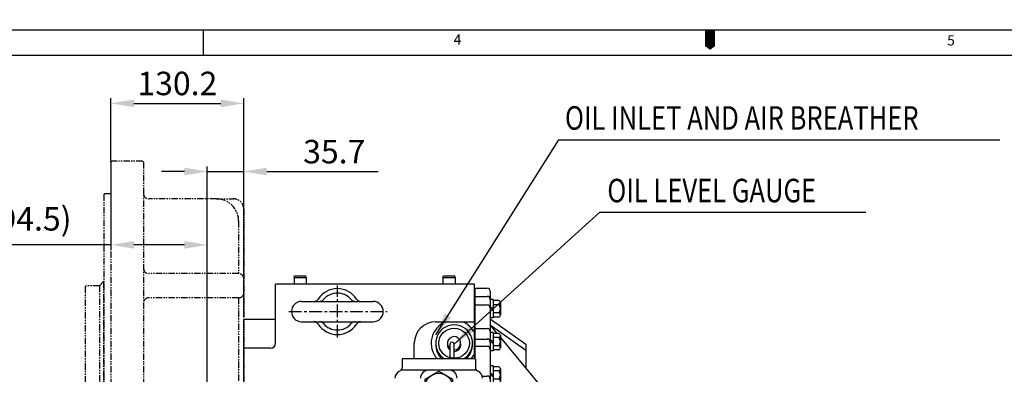
# Model space of a CAD drawing. Extents: x 0 to 4012, y -20 to 2864.
# Drawn here: x 1324 to 2290, y 2516 to 2864 of the extents above; entities that cross this region are included whole.
import ezdxf

# ---------------------------------------------------------------- set-up
doc = ezdxf.new("R2010")
doc.units = 0
doc.header["$LTSCALE"] = 10
doc.header["$MEASUREMENT"] = 0
for name, pattern in [('CENTER', [2, 1.25, -0.25, 0.25, -0.25]), ('HIDDEN', [0.375, 0.25, -0.125]), ('PHANTOM', [2.5, 1.25, -0.25, 0.25, -0.25, 0.25, -0.25])]:
    doc.linetypes.add(name, pattern=pattern)
doc.layers.get('0').update_dxf_attribs({"linetype": 'CONTINUOUS'})
doc.layers.get('DEFPOINTS').update_dxf_attribs({"linetype": 'CONTINUOUS'})
for name, color, linetype in [('1', 1, 'CENTER'), ('2', 5, 'PHANTOM'), ('3', 3, 'HIDDEN'), ('DIM', 6, 'CONTINUOUS')]:
    doc.layers.add(name, color=color, linetype=linetype)
doc.styles.add('GHS', font='romans', dxfattribs={"bigfont": 'ghs'})
doc.dimstyles.new('A1', dxfattribs={"dimtxt": 5, "dimasz": 3.5, "dimexe": 2, "dimexo": 0.7, "dimgap": 2, "dimtad": 1, "dimtoh": 1, "dimdsep": 46, "dimtxsty": 'Standard', "dimcen": 0, "dimclrd": 2, "dimclre": 2, "dimclrt": 6, "dimaunit": 1, "dimadec": 0, "dimazin": 0, "dimtp": 0.02, "dimtfac": 0.65, "dimtdec": 3, "dimtmove": 0, "dimatfit": 3, "dimfxl": 1, "dimtolj": 1, "dimarcsym": 0})

# ---------------------------------------------------------------- blocks, each defined once
blk = doc.blocks.new('*D157')
at = {"layer": 'DEFPOINTS', "color": 0, "transparency": 16777216}
for p in [(1413.45, 2724.01), (1507.95, 2642.89), (1507.95, 2457.01)]:
    blk.add_point(p, dxfattribs=at)
at = {"layer": 'DIM', "color": 2, "lineweight": -2, "transparency": 16777216}
for p, q in [((1413.45, 2723.31), (1413.45, 2637.89)), ((1507.95, 2457.71), (1507.95, 2647.89)), ((1413.45, 2642.89), (1276.38, 2642.89)), ((1485.45, 2642.89), (1435.95, 2642.89))]:
    blk.add_line(p, q, dxfattribs=at)
at = {"layer": 'DIM', "color": 2, "transparency": 16777216}
for points in [[(1435.95, 2646.64), (1435.95, 2639.14), (1413.45, 2642.89)], [(1485.45, 2646.64), (1485.45, 2639.14), (1507.95, 2642.89)]]:
    blk.add_solid(points, dxfattribs=at)
at = {"layer": 'DIM', "color": 6, "transparency": 16777216, "insert": (1333.66, 2668.42), "char_height": 23, "attachment_point": 5, "style": 'GHS'}
blk.add_mtext('\\A1;(94.5)', dxfattribs=at)
blk = doc.blocks.new('*D158')
at = {"layer": 'DEFPOINTS', "color": 0, "transparency": 16777216}
for p in [(1543.65, 2781.57), (1413.45, 2724.01), (1543.65, 2571.56)]:
    blk.add_point(p, dxfattribs=at)
at = {"layer": 'DIM', "color": 2, "lineweight": -2, "transparency": 16777216}
for p, q in [((1413.45, 2724.71), (1413.45, 2786.57)), ((1435.95, 2781.57), (1521.15, 2781.57)), ((1543.65, 2572.26), (1543.65, 2786.57))]:
    blk.add_line(p, q, dxfattribs=at)
at = {"layer": 'DIM', "color": 2, "transparency": 16777216}
for points in [[(1435.95, 2785.32), (1435.95, 2777.82), (1413.45, 2781.57)], [(1521.15, 2785.32), (1521.15, 2777.82), (1543.65, 2781.57)]]:
    blk.add_solid(points, dxfattribs=at)
at = {"layer": 'DIM', "color": 6, "transparency": 16777216, "insert": (1478.55, 2801.07), "char_height": 23, "attachment_point": 5, "style": 'GHS'}
blk.add_mtext('\\A1;130.2', dxfattribs=at)
blk = doc.blocks.new('*D159')
at = {"layer": 'DEFPOINTS', "color": 0, "transparency": 16777216}
for p in [(1543.65, 2714.76), (1543.65, 2571.56), (1507.95, 2457.01)]:
    blk.add_point(p, dxfattribs=at)
at = {"layer": 'DIM', "color": 2, "lineweight": -2, "transparency": 16777216}
for p, q in [((1485.45, 2714.76), (1462.95, 2714.76)), ((1507.95, 2457.71), (1507.95, 2719.76)), ((1507.95, 2714.76), (1543.65, 2714.76)), ((1543.65, 2572.26), (1543.65, 2719.76)), ((1566.15, 2714.76), (1675.5, 2714.76))]:
    blk.add_line(p, q, dxfattribs=at)
at = {"layer": 'DIM', "color": 2, "transparency": 16777216}
for points in [[(1485.45, 2718.51), (1485.45, 2711.01), (1507.95, 2714.76)], [(1566.15, 2718.51), (1566.15, 2711.01), (1543.65, 2714.76)]]:
    blk.add_solid(points, dxfattribs=at)
at = {"layer": 'DIM', "color": 6, "transparency": 16777216, "insert": (1632.45, 2734.26), "char_height": 23, "attachment_point": 5, "style": 'GHS'}
blk.add_mtext('\\A1;35.7', dxfattribs=at)
blk = doc.blocks.new('250004_평면')
for p, q in [((-221.6, 0), (-314.32, 0)), ((-221.6, 0), (-314.32, 0)), ((-308.94, 0), (-308.94, -75.2)), ((-274.66, 0), (-274.66, -75.2)), ((-266.5, 0), (-266.5, -75.2)), ((-248.27, 0), (-248.27, -75.2)), ((231, 0), (161.6, 0)), ((173.97, 0), (173.97, -12)), ((181.11, 0), (181.11, -12)), ((191.48, 0), (191.48, -12)), ((214.52, 0), (214.52, -12)), ((222.94, 0), (222.94, -12)), ((231, 0), (231, -12)), ((-314.32, 0), (-314.32, -75.2)), ((-115.82, -9.1), (-115.82, -75.2)), ((-39.39, -9.1), (-39.39, -75.2)), ((-17.5, -9.1), (-17.5, -75.2)), ((44.62, -9.1), (44.62, -75.2)), ((64.95, -8.2), (64.95, -75.2)), ((144.83, -7.23), (144.83, -12)), ((-193.02, -9.97), (-193.02, -75.2)), ((-95.89, -15.99), (-95.89, -75.2)), ((228, -15), (127.88, -15)), ((136.83, -18), (136.83, -15)), ((154.83, -15), (136.83, -15)), ((154.83, -18), (136.83, -18)), ((137.74, -23.21), (137.74, -18)), ((141.79, -23.21), (141.79, -18)), ((149.87, -23.21), (149.87, -18)), ((153.91, -23.21), (153.91, -18)), ((154.83, -18), (154.83, -15)), ((169.48, -18), (169.48, -15)), ((187.48, -15), (169.48, -15)), ((187.48, -18), (169.48, -18)), ((194.93, -15), (170.07, -50)), ((170.4, -23.21), (170.4, -18)), ((174.44, -23.21), (174.44, -18)), ((200.98, -15), (176.12, -50)), ((182.52, -23.21), (182.52, -18)), ((186.57, -21.93), (194.93, -15)), ((186.57, -23.21), (186.57, -18)), ((187.48, -18), (187.48, -15)), ((201.72, -18), (201.72, -15)), ((219.72, -15), (201.72, -15)), ((219.72, -18), (201.72, -18)), ((202.64, -23.21), (202.64, -18)), ((206.68, -23.21), (206.68, -18)), ((214.77, -23.21), (214.77, -18)), ((218.81, -23.21), (218.81, -18)), ((219.72, -18), (219.72, -15)), ((122.46, -20), (122.46, -75.2)), ((122.46, -20), (122.46, -75.2)), ((133.32, -75.2), (133.32, -20)), ((134.39, -65.2), (182.87, -25)), ((151.89, -25), (139.76, -25)), ((184.55, -25), (172.42, -25)), ((216.79, -25), (204.66, -25)), ((108.09, -41.95), (108.09, -75.2)), ((176.12, -50), (152.72, -50)), ((134.39, -65.2), (133.32, -65.2)), ((-178.33, -75.2), (-314.32, -75.2)), ((80.11, -75.2), (-154.47, -75.2)), ((133.32, -75.2), (103.95, -75.2))]:
    blk.add_line(p, q)
for centre, radius, start, end in [((127.46, -20), 5, 127.81449, 180), ((127.46, -20), 5, 127.81449, 180), ((138.32, -20), 5, 90, 180), ((141.83, -12), 3, 270, 0), ((170.97, -12), 3, 270, 0), ((178.11, -12), 3, 270, 0), ((188.48, -12), 3, 270, 0), ((211.52, -12), 3, 270, 360), ((219.94, -12), 3, 270, 360), ((228, -12), 3, 270, 0), ((139.76, -22.96), 2.04, 186.82712, 353.17288), ((145.83, -19.55), 5.45, 222.1454, 317.8546), ((151.89, -22.96), 2.04, 186.82712, 353.17288), ((172.42, -22.96), 2.04, 186.82712, 353.17288), ((178.48, -19.55), 5.45, 222.1454, 317.8546), ((184.55, -22.96), 2.04, 186.82712, 353.17288), ((204.66, -22.96), 2.04, 186.82712, 353.17288), ((210.72, -19.55), 5.45, 222.1454, 317.8546), ((216.79, -22.96), 2.04, 186.82712, 353.17288)]:
    blk.add_arc(centre, radius, start, end)
at = {"layer": '3'}
for p, q in [((144.11, -18), (145.83, -15)), ((145.83, -18), (147.55, -15)), ((176.76, -18), (178.48, -15)), ((178.48, -18), (180.2, -15)), ((209.01, -18), (210.72, -15)), ((210.72, -18), (212.44, -15))]:
    blk.add_line(p, q, dxfattribs=at)

msp = doc.modelspace()

# ---------------------------------------------------------------- linework, layer by layer
for p, q in [((0, 2853.5999016), (4001.999862, 2853.5999016)), ((1503.857091, 2853.5999016), (1503.857091, 2828.7427596)), ((74.571426, 2828.7427596), (3977.14272, 2828.7427596)), ((1593.00034807, 2611.00977386), (1593.40227186, 2612.50977386)), ((1593.00034807, 2611.00977386), (1593.00034807, 2604.50977386)), ((1593.00034807, 2611.00977386), (1604.90034807, 2611.00977386)), ((1593.40227186, 2612.50977386), (1604.49842428, 2612.50977386)), ((1604.90034807, 2611.00977386), (1604.49842428, 2612.50977386)), ((1604.90034807, 2611.00977386), (1604.90034807, 2604.50977386)), ((1739.00034807, 2611.00977386), (1739.40227186, 2612.50977386)), ((1739.00034807, 2611.00977386), (1739.00034807, 2604.50977386)), ((1739.00034807, 2611.00977386), (1750.90034807, 2611.00977386)), ((1739.40227186, 2612.50977386), (1750.49842428, 2612.50977386)), ((1750.90034807, 2611.00977386), (1750.49842428, 2612.50977386)), ((1750.90034807, 2611.00977386), (1750.90034807, 2604.50977386)), ((1769.95034807, 2604.50977386), (1574.95034807, 2604.50977386)), ((1574.95034807, 2546.50977386), (1574.95034807, 2604.50977386)), ((1769.95034807, 2531.10977386), (1769.95034807, 2604.50977386)), ((1600.27053538, 2587.50977386), (1670.45847589, 2587.50977386)), ((1543.65034807, 2169.10977386), (1543.65034807, 2569.90977386)), ((1600.45847589, 2567.50977386), (1670.45847589, 2567.50977386)), ((1731.95034807, 2567.50977386), (1769.95034807, 2567.50977386)), ((1710.95034807, 2531.10977386), (1710.95034807, 2546.50977386)), ((1770.95034807, 2531.10977386), (1698.95034807, 2531.10977386)), ((1698.95034807, 2531.10977386), (1698.95034807, 2522.35672463)), ((1770.95034807, 2531.10977386), (1770.95034807, 2522.35672463)), ((1771.96258243, 2520.10977386), (1697.93811372, 2520.10977386))]:
    msp.add_line(p, q)
at = {"ltscale": 2.5}
for p, q in [((1574.95034807, 2569.90977386), (1543.65034807, 2569.90977386)), ((1569.95034807, 2541.50977386), (1543.65034807, 2541.50977386))]:
    msp.add_line(p, q, dxfattribs=at)
at = {"color": 7, "linetype": 'Continuous', "ltscale": 0.4}
for p, q in [((1745.95034807, 2531.10977386), (1745.95034807, 2545.43625811)), ((1749.95034807, 2531.10977386), (1749.95034807, 2545.43625811))]:
    msp.add_line(p, q, dxfattribs=at)
msp.add_lwpolyline([(2000.999931, 2853.5999016, 9.9428568, 9.9428568, 0), (2000.999931, 2841.1713306, 19.8857136, 0, 0), (2000.999931, 2834.04693133, 0, 0, 0)], format="xyseb")
msp.add_lwpolyline([(1748.45034807, 2495.81554523), (1734.95034807, 2488.02131659), (1721.45034807, 2495.81554523), (1721.45034807, 2511.4040025), (1734.95034807, 2519.19823113), (1748.45034807, 2511.4040025)], close=True)
msp.add_circle((1734.95034807, 2503.60977386), 13.5)
for centre, radius, start, end in [((1635.45847589, 2577.50977386), 22.5, 33.0557311509, 146.9442688491), ((1612.40961474, 2592.50977386), 5, 270, 326.9442688491), ((1618.02288011, 2592.50977386), 5, 270, 319.2942931687), ((1635.45847589, 2577.50977386), 18, 40.7057068313, 139.2942931687), ((1652.89407166, 2592.50977386), 5, 220.7057068313, 270), ((1658.50733703, 2592.50977386), 5, 213.0557311509, 270), ((1600.45847589, 2577.50977386), 10, 90, 270), ((1670.45847589, 2577.50977386), 10, 270, 90), ((1612.40961474, 2562.50977386), 5, 33.0557311509, 90), ((1635.45847589, 2577.50977386), 22.5, 213.0557311509, 326.9442688491), ((1618.02288011, 2562.50977386), 5, 40.7057068313, 90), ((1635.45847589, 2577.50977386), 18, 220.7057068313, 319.2942931687), ((1652.89407166, 2562.50977386), 5, 90, 139.2942931687), ((1658.50733703, 2562.50977386), 5, 90, 146.9442688491), ((1731.95034807, 2546.50977386), 21, 90, 180), ((1749.95034807, 2546.50977386), 22.5, 111.0394697814, 223.1919315035), ((1749.95034807, 2546.50977386), 18, 301.1788355385, 238.8211644615), ((1749.95034807, 2546.50977386), 22.5, 27.2660444507, 68.9605302186), ((1749.95034807, 2546.50977386), 6.5, 270, 232.0201275553), ((1569.95034807, 2546.50977386), 5, 270, 0), ((1749.95034807, 2544.80831768), 18, 177.2910392179, 229.5551034857), ((1749.95034807, 2544.91977386), 6.5, 172.9746951576, 232.0201275553), ((1747.94032295, 2545.63625811), 2, 354.2608295227, 185.7391704772), ((1749.95034807, 2544.91977386), 6.5, 270, 7.0253048424), ((1749.95034807, 2544.80831768), 18, 310.4448965143, 2.7089607821), ((1749.95034807, 2546.50977386), 22.5, 316.8080684965, 332.7339555493), ((1695.95034807, 2522.35672463), 3, 291.3236862631, 0), ((1773.95034807, 2522.35672463), 3, 180, 248.6763137369), ((1699.95034807, 2512.10977386), 8, 111.3236862631, 180), ((1724.95034807, 2512.10977386), 8, 90, 180), ((1744.95034807, 2512.10977386), 8, 0, 90), ((1769.95034807, 2512.10977386), 8, 0, 68.6763137369)]:
    msp.add_arc(centre, radius, start, end)
msp.add_ellipse((1749.95034807, 2546.50977386), major_axis=(-15.00331689, 0), ratio=0.9845900343)
at = {"layer": '1'}
for p, q in [((1635.45847589, 2552.08173214), (1635.45847589, 2602.93781558)), ((1587.91252299, 2577.50977386), (1684.43521116, 2577.50977386))]:
    msp.add_line(p, q, dxfattribs=at)
at = {"layer": '2', "ltscale": 0.5}
for p, q in [((1413.45034807, 2724.00977386), (1414.45034807, 2725.00977386)), ((1413.45034807, 2724.00977386), (1413.45034807, 2015.00977386)), ((1444.45034807, 2725.00977386), (1414.45034807, 2725.00977386)), ((1444.45034807, 2725.00977386), (1445.45034807, 2724.00977386)), ((1445.45034807, 2724.00977386), (1445.45034807, 2015.00977386)), ((1406.45034807, 2692.33477386), (1407.45034807, 2693.33477386)), ((1406.45034807, 2692.33477386), (1406.45034807, 2046.68477386)), ((1407.45034807, 2693.33477386), (1413.45034807, 2693.33477386)), ((1516.65034807, 2688.00977386), (1450.45034807, 2688.00977386)), ((1516.65034807, 2688.00977386), (1533.65034807, 2688.00977386)), ((1543.65034807, 2678.00977386), (1543.65034807, 2061.00977386)), ((1538.65034807, 2666.00977386), (1538.65034807, 2614.7050779)), ((1538.65034807, 2614.7050779), (1450.45034807, 2614.7050779)), ((1389.05034807, 2602.83477386), (1388.05034807, 2601.83477386)), ((1388.05034807, 2601.83477386), (1388.05034807, 2369.50977386)), ((1402.05034807, 2602.83477386), (1389.05034807, 2602.83477386)), ((1406.20034807, 2607.00977386), (1402.05034807, 2602.83477386)), ((1402.05034807, 2602.83477386), (1402.05034807, 2369.50977386)), ((1406.45034807, 2607.00977386), (1406.20034807, 2607.00977386)), ((1406.20034807, 2607.00977386), (1406.20034807, 2369.50977386)), ((1538.65034807, 2590.94171478), (1450.45034807, 2590.94171478)), ((1538.65034807, 2590.94171478), (1538.65034807, 2148.07783294))]:
    msp.add_line(p, q, dxfattribs=at)
for centre, radius, start, end in [((1450.45034807, 2693.00977386), 5, 180, 270), ((1516.65034807, 2666.00977386), 22, 0, 90), ((1533.65034807, 2678.00977386), 10, 0, 90), ((1450.45034807, 2619.7050779), 5, 180, 270), ((1538.65034807, 2609.7050779), 5, 0, 90), ((1450.45034807, 2585.94171478), 5, 90, 180), ((1538.65034807, 2595.94171478), 5, 270, 0)]:
    msp.add_arc(centre, radius, start, end, dxfattribs=at)

# ---------------------------------------------------------------- block references
at = {"rotation": 90}
msp.add_blockref('250004_평면', (1770.40034807, 2369.50977386), dxfattribs=at)

# ---------------------------------------------------------------- texts
at = {"style": 'GHS'}
for s, p in [('4', (1749.50092037, 2839.11135518)), ('5', (2233.51113066, 2838.26949105))]:
    msp.add_text(s, height=9.9428568, dxfattribs=at).set_placement(p)
at = {"layer": 'DIM', "style": 'GHS', "width": 0.8}
for s, p in [('OIL INLET AND AIR BREATHER ', (1858.69639206, 2755.75085332)), ('OIL LEVEL GAUGE', (1900.20175408, 2684.62062189))]:
    msp.add_text(s, height=23, dxfattribs=at).set_placement(p)

# ---------------------------------------------------------------- dimensions: what is measured, and where the dimension line sits
at = {"layer": 'DIM'}
for base, p1, p2, override, picture, middle in [((1543.65034807, 2781.5687335), (1413.45034807, 2724.00977386), (1543.65034807, 2571.5633949), {"dimtxt": 23, "dimasz": 22.5, "dimexe": 5, "dimgap": 8, "dimtxsty": 'GHS', "dimaunit": 0}, '*D158', (1478.55034807, 2781.5687335)), ((1543.65034807, 2714.76474302), (1507.95035248, 2457.00977386), (1543.65034807, 2571.5633949), {"dimtxt": 23, "dimasz": 22.5, "dimexe": 5, "dimgap": 8, "dimtxsty": 'GHS', "dimaunit": 0}, '*D159', (1632.45035248, 2714.76474302)), ((1507.95035248, 2642.8932765), (1413.45034807, 2724.00977386), (1507.95035248, 2457.00977386), {"dimtxt": 23, "dimasz": 22.5, "dimexe": 5, "dimgap": 8, "dimpost": '(<>)', "dimtxsty": 'GHS', "dimaunit": 0}, '*D157', (1333.66463379, 2642.8932765))]:
    dim = msp.add_linear_dim(base=base, p1=p1, p2=p2, dimstyle='A1', override=override, dxfattribs=at)
    dim.commit()
    dim.dimension.update_dxf_attribs({"geometry": picture, "text_midpoint": middle, "dimtype": 160})

# ---------------------------------------------------------------- leaders
at = {"layer": 'DIM', "color": 2}
for points in [[(1731.95034807, 2554.59977386), (1852.51342316, 2745.87034784), (2285.13586855, 2745.87034784)], [(1749.95034807, 2545.43625811), (1892.94601773, 2674.9495951), (2153.76483838, 2674.9495951)]]:
    msp.add_leader(points, dimstyle='A1', override={"dimtxt": 15, "dimasz": 22.5, "dimexe": 5, "dimgap": 7, "dimdec": 1, "dimaunit": 0, "dimtp": 0, "dimtm": 0.02}, dxfattribs=at)

doc.saveas('drawing.dxf')
